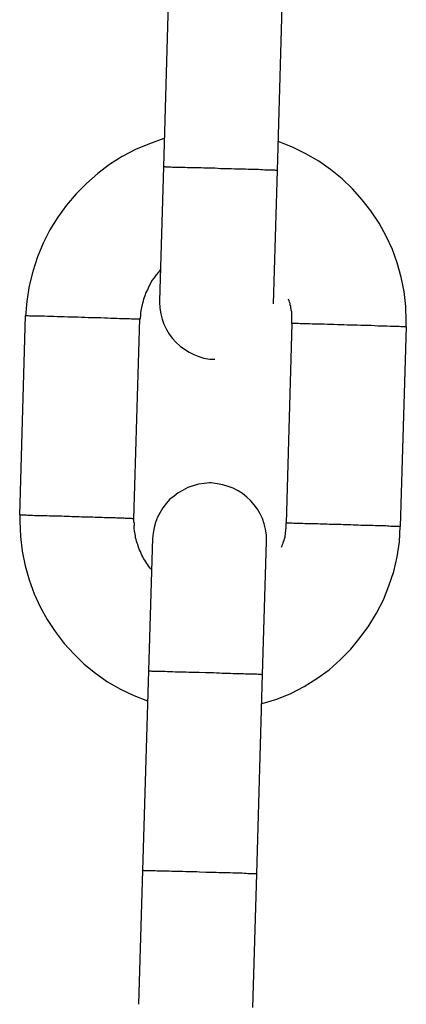
# Model space of a CAD drawing. Extents: x -26.6 to 26.6, y -16 to 16.
# Drawn here: x -6.3 to -6.1, y 12.6 to 13.1 of the extents above; entities that cross this region are included whole.
import ezdxf

# ---------------------------------------------------------------- set-up
doc = ezdxf.new("R2010")
doc.units = 0
doc.layers.get('0').update_dxf_attribs({"linetype": 'CONTINUOUS'})

msp = doc.modelspace()

# ---------------------------------------------------------------- linework, layer by layer
at = {"color": 0}
for points in [[(-6.2174, 13.1223), (-6.2205, 13.0174)], [(-6.1605, 13.0156), (-6.1575, 13.1205)], [(-6.2203, 13.0323), (-6.2203, 13.0323), (-6.2278, 13.0296), (-6.2351, 13.0266), (-6.2421, 13.0229), (-6.2488, 13.0187), (-6.255, 13.0139), (-6.2609, 13.0088), (-6.2664, 13.0033), (-6.2715, 12.9974), (-6.276, 12.991), (-6.2801, 12.9843), (-6.2837, 12.9773), (-6.2867, 12.9701), (-6.2891, 12.9625), (-6.291, 12.9549), (-6.2922, 12.9469), (-6.2929, 12.939)], [(-6.2203, 13.0323), (-6.2203, 13.0323), (-6.2278, 13.0296), (-6.2351, 13.0266), (-6.2421, 13.0229), (-6.2488, 13.0187), (-6.255, 13.0139), (-6.2609, 13.0088), (-6.2664, 13.0033), (-6.2715, 12.9974), (-6.276, 12.991), (-6.2801, 12.9843), (-6.2837, 12.9773), (-6.2867, 12.9701), (-6.2891, 12.9625), (-6.291, 12.9549), (-6.2922, 12.9469), (-6.2929, 12.939)], [(-6.093, 12.9335), (-6.093, 12.9335), (-6.093, 12.9335), (-6.093, 12.9338), (-6.093, 12.9338), (-6.093, 12.9341), (-6.093, 12.9341), (-6.093, 12.9344), (-6.093, 12.9346), (-6.093, 12.9349), (-6.093, 12.9349), (-6.093, 12.9352), (-6.093, 12.9352), (-6.093, 12.9355), (-6.093, 12.9355), (-6.093, 12.9358), (-6.093, 12.936), (-6.093, 12.9363), (-6.093, 12.9363), (-6.0932, 12.9441), (-6.0941, 12.9519), (-6.0956, 12.9594), (-6.0977, 12.967), (-6.1002, 12.9741), (-6.1035, 12.9811), (-6.1071, 12.9878), (-6.1115, 12.9943), (-6.116, 13.0002), (-6.1211, 13.0059), (-6.1266, 13.0112), (-6.1327, 13.0161), (-6.1389, 13.0205), (-6.1457, 13.0244), (-6.1527, 13.0278), (-6.1602, 13.0308)], [(-6.093, 12.9335), (-6.093, 12.9335), (-6.093, 12.9335), (-6.093, 12.9338), (-6.093, 12.9338), (-6.093, 12.9341), (-6.093, 12.9341), (-6.093, 12.9344), (-6.093, 12.9346), (-6.093, 12.9349), (-6.093, 12.9349), (-6.093, 12.9352), (-6.093, 12.9352), (-6.093, 12.9355), (-6.093, 12.9355), (-6.093, 12.9358), (-6.093, 12.936), (-6.093, 12.9363), (-6.093, 12.9363), (-6.0932, 12.9441), (-6.0941, 12.9519), (-6.0956, 12.9594), (-6.0977, 12.967), (-6.1002, 12.9741), (-6.1035, 12.9811), (-6.1071, 12.9878), (-6.1115, 12.9943), (-6.116, 13.0002), (-6.1211, 13.0059), (-6.1266, 13.0112), (-6.1327, 13.0161), (-6.1389, 13.0205), (-6.1457, 13.0244), (-6.1527, 13.0278), (-6.1602, 13.0308)], [(-6.2205, 13.0174), (-6.2226, 12.9471)], [(-6.1905, 13.0165), (-6.1919, 13.0166), (-6.1934, 13.0167), (-6.1949, 13.0167), (-6.1963, 13.0167), (-6.1978, 13.0167), (-6.1993, 13.0168), (-6.2007, 13.0169), (-6.2022, 13.0169), (-6.2037, 13.017), (-6.2051, 13.017), (-6.2065, 13.017), (-6.2079, 13.017), (-6.2092, 13.0171), (-6.2105, 13.0171), (-6.2117, 13.0172), (-6.2128, 13.0172), (-6.2139, 13.0172), (-6.2149, 13.0172), (-6.2158, 13.0172), (-6.2166, 13.0173), (-6.2174, 13.0173), (-6.2181, 13.0173), (-6.2187, 13.0173), (-6.2192, 13.0173), (-6.2196, 13.0174), (-6.2199, 13.0174), (-6.2203, 13.0174), (-6.2205, 13.0174)], [(-6.1607, 13.0156), (-6.1609, 13.0156), (-6.1611, 13.0156), (-6.1615, 13.0156), (-6.1619, 13.0157), (-6.1624, 13.0157), (-6.163, 13.0157), (-6.1637, 13.0157), (-6.1644, 13.0157), (-6.1653, 13.0157), (-6.1662, 13.0158), (-6.1672, 13.0158), (-6.1683, 13.0159), (-6.1694, 13.0159), (-6.1706, 13.016), (-6.1718, 13.016), (-6.1732, 13.016), (-6.1746, 13.0161), (-6.1759, 13.0161), (-6.1774, 13.0162), (-6.1789, 13.0162), (-6.1804, 13.0162), (-6.1818, 13.0163), (-6.1831, 13.0163), (-6.1847, 13.0164), (-6.1873, 13.0165), (-6.1905, 13.0165)], [(-6.1626, 12.9454), (-6.1605, 13.0156)], [(-6.1606, 13.0155), (-6.1606, 13.0155), (-6.1606, 13.0155), (-6.1606, 13.0155), (-6.1606, 13.0155), (-6.1606, 13.0155), (-6.1606, 13.0155), (-6.1606, 13.0155), (-6.1606, 13.0155), (-6.1606, 13.0155), (-6.1606, 13.0155), (-6.1606, 13.0155), (-6.1606, 13.0155), (-6.1606, 13.0155), (-6.1606, 13.0155), (-6.1606, 13.0155), (-6.1606, 13.0155), (-6.1607, 13.0155), (-6.1607, 13.0155), (-6.1607, 13.0155), (-6.1607, 13.0155), (-6.1607, 13.0155), (-6.1607, 13.0155), (-6.1607, 13.0155), (-6.1607, 13.0155), (-6.1607, 13.0155), (-6.1607, 13.0155), (-6.1607, 13.0155), (-6.1607, 13.0155), (-6.1607, 13.0155), (-6.1607, 13.0155), (-6.1607, 13.0155), (-6.1607, 13.0155), (-6.1607, 13.0155), (-6.1607, 13.0155)], [(-6.1606, 13.0155), (-6.1606, 13.0155), (-6.1606, 13.0155), (-6.1606, 13.0155), (-6.1606, 13.0155), (-6.1606, 13.0155), (-6.1606, 13.0155), (-6.1606, 13.0155), (-6.1606, 13.0155), (-6.1606, 13.0155), (-6.1606, 13.0155), (-6.1606, 13.0155), (-6.1606, 13.0155), (-6.1606, 13.0155), (-6.1606, 13.0155), (-6.1606, 13.0155), (-6.1606, 13.0155), (-6.1607, 13.0155), (-6.1607, 13.0155), (-6.1607, 13.0155), (-6.1607, 13.0155), (-6.1607, 13.0155), (-6.1607, 13.0155), (-6.1607, 13.0155), (-6.1607, 13.0155), (-6.1607, 13.0155), (-6.1607, 13.0155), (-6.1607, 13.0155), (-6.1607, 13.0155), (-6.1607, 13.0155), (-6.1607, 13.0155), (-6.1607, 13.0155), (-6.1607, 13.0155), (-6.1607, 13.0155), (-6.1607, 13.0155)], [(-6.1605, 13.0156), (-6.1606, 13.0156)], [(-6.2221, 12.9636), (-6.2221, 12.9636), (-6.2231, 12.9621), (-6.2243, 12.9607), (-6.2253, 12.9592), (-6.2265, 12.9578), (-6.2273, 12.9561), (-6.2282, 12.9546), (-6.2289, 12.9529), (-6.2298, 12.9514), (-6.2303, 12.9496), (-6.2309, 12.9479), (-6.2313, 12.9461), (-6.2319, 12.9445), (-6.2322, 12.9427), (-6.2325, 12.9409), (-6.2326, 12.9391), (-6.2329, 12.9373)], [(-6.2221, 12.9636), (-6.2221, 12.9636), (-6.2231, 12.9621), (-6.2243, 12.9607), (-6.2253, 12.9592), (-6.2265, 12.9578), (-6.2273, 12.9561), (-6.2282, 12.9546), (-6.2289, 12.9529), (-6.2298, 12.9514), (-6.2303, 12.9496), (-6.2309, 12.9479), (-6.2313, 12.9461), (-6.2319, 12.9445), (-6.2322, 12.9427), (-6.2325, 12.9409), (-6.2326, 12.9391), (-6.2329, 12.9373)], [(-6.2226, 12.9471), (-6.2226, 12.9471), (-6.2226, 12.9468), (-6.2226, 12.9468), (-6.2226, 12.9468), (-6.2226, 12.9468), (-6.2226, 12.9466), (-6.2226, 12.9466), (-6.2226, 12.9466), (-6.2226, 12.9466), (-6.2226, 12.9463), (-6.2226, 12.9463), (-6.2226, 12.9463), (-6.2226, 12.9463), (-6.2226, 12.9463), (-6.2226, 12.9463), (-6.2226, 12.9463), (-6.2226, 12.9463), (-6.2226, 12.9463), (-6.2223, 12.9432), (-6.2219, 12.9402), (-6.2211, 12.9374), (-6.2202, 12.9347), (-6.2188, 12.932), (-6.2174, 12.9296), (-6.2157, 12.9273), (-6.214, 12.9253), (-6.2117, 12.9233), (-6.2095, 12.9216), (-6.207, 12.92), (-6.2046, 12.9188), (-6.2019, 12.9177), (-6.1992, 12.9169), (-6.1962, 12.9164), (-6.1934, 12.9163)], [(-6.2226, 12.9471), (-6.2226, 12.9471), (-6.2226, 12.9468), (-6.2226, 12.9468), (-6.2226, 12.9468), (-6.2226, 12.9468), (-6.2226, 12.9466), (-6.2226, 12.9466), (-6.2226, 12.9466), (-6.2226, 12.9466), (-6.2226, 12.9463), (-6.2226, 12.9463), (-6.2226, 12.9463), (-6.2226, 12.9463), (-6.2226, 12.9463), (-6.2226, 12.9463), (-6.2226, 12.9463), (-6.2226, 12.9463), (-6.2226, 12.9463), (-6.2223, 12.9432), (-6.2219, 12.9402), (-6.2211, 12.9374), (-6.2202, 12.9347), (-6.2188, 12.932), (-6.2174, 12.9296), (-6.2157, 12.9273), (-6.214, 12.9253), (-6.2117, 12.9233), (-6.2095, 12.9216), (-6.207, 12.92), (-6.2046, 12.9188), (-6.2019, 12.9177), (-6.1992, 12.9169), (-6.1962, 12.9164), (-6.1934, 12.9163)], [(-6.153, 12.9352), (-6.153, 12.9352), (-6.153, 12.9352), (-6.153, 12.9352), (-6.153, 12.9352), (-6.153, 12.9354), (-6.153, 12.9354), (-6.153, 12.9354), (-6.153, 12.9354), (-6.153, 12.9357), (-6.153, 12.9357), (-6.153, 12.9357), (-6.153, 12.9357), (-6.153, 12.936), (-6.153, 12.936), (-6.153, 12.936), (-6.153, 12.936), (-6.153, 12.9363), (-6.153, 12.9363), (-6.153, 12.9369), (-6.153, 12.9376), (-6.153, 12.9382), (-6.153, 12.9391), (-6.153, 12.9397), (-6.1531, 12.9406), (-6.1531, 12.9412), (-6.1534, 12.9421), (-6.1534, 12.9427), (-6.1536, 12.9435), (-6.1536, 12.9441), (-6.1539, 12.945), (-6.1539, 12.9456), (-6.1542, 12.9464), (-6.1544, 12.947), (-6.1547, 12.9479)], [(-6.153, 12.9352), (-6.153, 12.9352), (-6.153, 12.9352), (-6.153, 12.9352), (-6.153, 12.9352), (-6.153, 12.9354), (-6.153, 12.9354), (-6.153, 12.9354), (-6.153, 12.9354), (-6.153, 12.9357), (-6.153, 12.9357), (-6.153, 12.9357), (-6.153, 12.9357), (-6.153, 12.936), (-6.153, 12.936), (-6.153, 12.936), (-6.153, 12.936), (-6.153, 12.9363), (-6.153, 12.9363), (-6.153, 12.9369), (-6.153, 12.9376), (-6.153, 12.9382), (-6.153, 12.9391), (-6.153, 12.9397), (-6.1531, 12.9406), (-6.1531, 12.9412), (-6.1534, 12.9421), (-6.1534, 12.9427), (-6.1536, 12.9435), (-6.1536, 12.9441), (-6.1539, 12.945), (-6.1539, 12.9456), (-6.1542, 12.9464), (-6.1544, 12.947), (-6.1547, 12.9479)], [(-6.296, 12.8343), (-6.2929, 12.9393)], [(-6.2929, 12.9393), (-6.2928, 12.9393)], [(-6.2927, 12.9393), (-6.2927, 12.9393), (-6.2927, 12.9393), (-6.2927, 12.9393), (-6.2927, 12.9393), (-6.2927, 12.9393), (-6.2927, 12.9393), (-6.2927, 12.9393), (-6.2927, 12.9393), (-6.2927, 12.9393), (-6.2927, 12.9393), (-6.2927, 12.9393), (-6.2927, 12.9393), (-6.2927, 12.9393), (-6.2927, 12.9393), (-6.2927, 12.9393), (-6.2927, 12.9393), (-6.2927, 12.9393), (-6.2927, 12.9393), (-6.2927, 12.9393), (-6.2927, 12.9393), (-6.2927, 12.9393), (-6.2927, 12.9393), (-6.2927, 12.9393), (-6.2927, 12.9393), (-6.2927, 12.9393), (-6.2927, 12.9393), (-6.2927, 12.9393), (-6.2927, 12.9393), (-6.2927, 12.9393), (-6.2927, 12.9393), (-6.2927, 12.9393), (-6.2927, 12.9393), (-6.2927, 12.9393), (-6.2928, 12.9393)], [(-6.2927, 12.9393), (-6.2927, 12.9393), (-6.2927, 12.9393), (-6.2927, 12.9393), (-6.2927, 12.9393), (-6.2927, 12.9393), (-6.2927, 12.9393), (-6.2927, 12.9393), (-6.2927, 12.9393), (-6.2927, 12.9393), (-6.2927, 12.9393), (-6.2927, 12.9393), (-6.2927, 12.9393), (-6.2927, 12.9393), (-6.2927, 12.9393), (-6.2927, 12.9393), (-6.2927, 12.9393), (-6.2927, 12.9393), (-6.2927, 12.9393), (-6.2927, 12.9393), (-6.2927, 12.9393), (-6.2927, 12.9393), (-6.2927, 12.9393), (-6.2927, 12.9393), (-6.2927, 12.9393), (-6.2927, 12.9393), (-6.2927, 12.9393), (-6.2927, 12.9393), (-6.2927, 12.9393), (-6.2927, 12.9393), (-6.2927, 12.9393), (-6.2927, 12.9393), (-6.2927, 12.9393), (-6.2927, 12.9393), (-6.2928, 12.9393)], [(-6.2927, 12.9393), (-6.2924, 12.9393), (-6.292, 12.9393), (-6.2915, 12.9393), (-6.2909, 12.9392), (-6.2901, 12.9392), (-6.2892, 12.9392), (-6.2882, 12.9392), (-6.287, 12.9391), (-6.2858, 12.9391), (-6.2844, 12.9391), (-6.2829, 12.9391), (-6.2814, 12.939), (-6.2798, 12.9389), (-6.2781, 12.9389), (-6.2763, 12.9388), (-6.2745, 12.9388), (-6.2726, 12.9388), (-6.2708, 12.9387), (-6.269, 12.9386), (-6.2671, 12.9386), (-6.2653, 12.9386), (-6.2636, 12.9385), (-6.2618, 12.9384), (-6.2601, 12.9383), (-6.2584, 12.9383), (-6.2567, 12.9383), (-6.255, 12.9382), (-6.2533, 12.9382), (-6.2515, 12.9381), (-6.2498, 12.9381), (-6.2482, 12.938), (-6.2465, 12.938), (-6.245, 12.9379), (-6.2435, 12.9378), (-6.242, 12.9378), (-6.2407, 12.9378), (-6.2394, 12.9377), (-6.2383, 12.9377), (-6.2372, 12.9376), (-6.2363, 12.9376), (-6.2355, 12.9376), (-6.2348, 12.9376), (-6.2342, 12.9376), (-6.2337, 12.9376), (-6.2333, 12.9375), (-6.2329, 12.9375)], [(-6.236, 12.8325), (-6.2329, 12.9375)], [(-6.2329, 12.9375), (-6.2329, 12.9375), (-6.2329, 12.9375), (-6.2329, 12.9375), (-6.2329, 12.9375), (-6.2329, 12.9375), (-6.2329, 12.9375), (-6.2329, 12.9375), (-6.2329, 12.9375), (-6.2329, 12.9375), (-6.2329, 12.9375), (-6.2329, 12.9375), (-6.2329, 12.9375), (-6.2329, 12.9375), (-6.2329, 12.9375), (-6.2329, 12.9375), (-6.2329, 12.9375), (-6.2329, 12.9375), (-6.2329, 12.9375), (-6.2329, 12.9375), (-6.2329, 12.9375), (-6.2329, 12.9375), (-6.2329, 12.9375), (-6.2329, 12.9375), (-6.2329, 12.9375), (-6.2329, 12.9375), (-6.2329, 12.9375), (-6.2329, 12.9375), (-6.2329, 12.9375), (-6.2329, 12.9375), (-6.2329, 12.9375), (-6.2329, 12.9375), (-6.2329, 12.9375), (-6.2329, 12.9375), (-6.2329, 12.9375), (-6.2329, 12.9375), (-6.2329, 12.9375), (-6.2329, 12.9375), (-6.2329, 12.9375), (-6.2329, 12.9375), (-6.2329, 12.9375), (-6.2329, 12.9375), (-6.2329, 12.9375), (-6.2329, 12.9375), (-6.2329, 12.9375), (-6.2329, 12.9375), (-6.2329, 12.9375)], [(-6.2329, 12.9375), (-6.2329, 12.9375)], [(-6.153, 12.9351), (-6.156, 12.8301)], [(-6.0932, 12.9333), (-6.0934, 12.9333), (-6.0938, 12.9333), (-6.0943, 12.9334), (-6.0949, 12.9334), (-6.0957, 12.9334), (-6.0966, 12.9335), (-6.0977, 12.9335), (-6.0988, 12.9335), (-6.1, 12.9336), (-6.1014, 12.9336), (-6.1029, 12.9337), (-6.1044, 12.9338), (-6.106, 12.9338), (-6.1078, 12.9338), (-6.1095, 12.9339), (-6.1113, 12.934), (-6.1132, 12.934), (-6.115, 12.9341), (-6.1168, 12.9341), (-6.1187, 12.9342), (-6.1205, 12.9343), (-6.1223, 12.9343), (-6.124, 12.9343), (-6.1257, 12.9344), (-6.1274, 12.9344), (-6.1291, 12.9345), (-6.1309, 12.9346), (-6.1326, 12.9346), (-6.1343, 12.9346), (-6.136, 12.9347), (-6.1377, 12.9347), (-6.1393, 12.9348), (-6.1409, 12.9348), (-6.1424, 12.9348), (-6.1438, 12.9349), (-6.1452, 12.9349), (-6.1464, 12.935), (-6.1475, 12.935), (-6.1486, 12.935), (-6.1495, 12.9351), (-6.1503, 12.9351), (-6.151, 12.9351), (-6.1516, 12.9351), (-6.1521, 12.9351), (-6.1525, 12.9351), (-6.153, 12.9351)], [(-6.0929, 12.9333), (-6.0961, 12.8284)], [(-6.093, 12.9333), (-6.093, 12.9333), (-6.093, 12.9333), (-6.093, 12.9333), (-6.093, 12.9333), (-6.093, 12.9333), (-6.093, 12.9333), (-6.093, 12.9333), (-6.093, 12.9333), (-6.093, 12.9333), (-6.093, 12.9333), (-6.093, 12.9333), (-6.093, 12.9333), (-6.093, 12.9333), (-6.093, 12.9333), (-6.093, 12.9333), (-6.093, 12.9333), (-6.0931, 12.9333), (-6.0931, 12.9333), (-6.0931, 12.9333), (-6.0931, 12.9333), (-6.0931, 12.9333), (-6.0931, 12.9333), (-6.0931, 12.9333), (-6.0931, 12.9333), (-6.0931, 12.9333), (-6.0931, 12.9333), (-6.0931, 12.9333), (-6.0931, 12.9333), (-6.0931, 12.9333), (-6.0931, 12.9333), (-6.0931, 12.9333), (-6.0931, 12.9333), (-6.0931, 12.9333), (-6.0932, 12.9333)], [(-6.093, 12.9333), (-6.093, 12.9333), (-6.093, 12.9333), (-6.093, 12.9333), (-6.093, 12.9333), (-6.093, 12.9333), (-6.093, 12.9333), (-6.093, 12.9333), (-6.093, 12.9333), (-6.093, 12.9333), (-6.093, 12.9333), (-6.093, 12.9333), (-6.093, 12.9333), (-6.093, 12.9333), (-6.093, 12.9333), (-6.093, 12.9333), (-6.093, 12.9333), (-6.0931, 12.9333), (-6.0931, 12.9333), (-6.0931, 12.9333), (-6.0931, 12.9333), (-6.0931, 12.9333), (-6.0931, 12.9333), (-6.0931, 12.9333), (-6.0931, 12.9333), (-6.0931, 12.9333), (-6.0931, 12.9333), (-6.0931, 12.9333), (-6.0931, 12.9333), (-6.0931, 12.9333), (-6.0931, 12.9333), (-6.0931, 12.9333), (-6.0931, 12.9333), (-6.0931, 12.9333), (-6.0932, 12.9333)], [(-6.0929, 12.9333), (-6.093, 12.9333)], [(-6.1954, 12.8513), (-6.1954, 12.8513), (-6.1954, 12.8513), (-6.1954, 12.8513), (-6.1954, 12.8513), (-6.1955, 12.8513), (-6.1955, 12.8513), (-6.1955, 12.8513), (-6.1955, 12.8513), (-6.1958, 12.8513), (-6.1958, 12.8513), (-6.1958, 12.8513), (-6.1958, 12.8513), (-6.196, 12.8513), (-6.196, 12.8513), (-6.196, 12.8513), (-6.196, 12.8513), (-6.1963, 12.8513), (-6.1963, 12.8513), (-6.1991, 12.851), (-6.2021, 12.8506), (-6.2048, 12.8498), (-6.2077, 12.8489), (-6.2102, 12.8475), (-6.2127, 12.8461), (-6.2149, 12.8444), (-6.2172, 12.8427), (-6.219, 12.8405), (-6.2208, 12.8383), (-6.2222, 12.8358), (-6.2236, 12.8334), (-6.2246, 12.8306), (-6.2254, 12.8279), (-6.2259, 12.8249), (-6.2263, 12.8221)], [(-6.1954, 12.8513), (-6.1954, 12.8513), (-6.1954, 12.8513), (-6.1954, 12.8513), (-6.1954, 12.8513), (-6.1955, 12.8513), (-6.1955, 12.8513), (-6.1955, 12.8513), (-6.1955, 12.8513), (-6.1958, 12.8513), (-6.1958, 12.8513), (-6.1958, 12.8513), (-6.1958, 12.8513), (-6.196, 12.8513), (-6.196, 12.8513), (-6.196, 12.8513), (-6.196, 12.8513), (-6.1963, 12.8513), (-6.1963, 12.8513), (-6.1991, 12.851), (-6.2021, 12.8506), (-6.2048, 12.8498), (-6.2077, 12.8489), (-6.2102, 12.8475), (-6.2127, 12.8461), (-6.2149, 12.8444), (-6.2172, 12.8427), (-6.219, 12.8405), (-6.2208, 12.8383), (-6.2222, 12.8358), (-6.2236, 12.8334), (-6.2246, 12.8306), (-6.2254, 12.8279), (-6.2259, 12.8249), (-6.2263, 12.8221)], [(-6.1663, 12.8205), (-6.1663, 12.8205), (-6.1663, 12.8205), (-6.1663, 12.8205), (-6.1663, 12.8205), (-6.1663, 12.8205), (-6.1663, 12.8205), (-6.1663, 12.8205), (-6.1663, 12.8205), (-6.1663, 12.8208), (-6.1663, 12.8208), (-6.1663, 12.8208), (-6.1663, 12.8208), (-6.1663, 12.821), (-6.1663, 12.821), (-6.1663, 12.821), (-6.1663, 12.821), (-6.1663, 12.8213), (-6.1663, 12.8213), (-6.1664, 12.8241), (-6.1668, 12.8271), (-6.1675, 12.8298), (-6.1685, 12.8326), (-6.1696, 12.8351), (-6.1711, 12.8376), (-6.1728, 12.8398), (-6.1747, 12.8421), (-6.1767, 12.8439), (-6.1789, 12.8457), (-6.1812, 12.8471), (-6.1839, 12.8485), (-6.1865, 12.8495), (-6.1893, 12.8504), (-6.1923, 12.8509), (-6.1954, 12.8513)], [(-6.1663, 12.8205), (-6.1663, 12.8205), (-6.1663, 12.8205), (-6.1663, 12.8205), (-6.1663, 12.8205), (-6.1663, 12.8205), (-6.1663, 12.8205), (-6.1663, 12.8205), (-6.1663, 12.8205), (-6.1663, 12.8208), (-6.1663, 12.8208), (-6.1663, 12.8208), (-6.1663, 12.8208), (-6.1663, 12.821), (-6.1663, 12.821), (-6.1663, 12.821), (-6.1663, 12.821), (-6.1663, 12.8213), (-6.1663, 12.8213), (-6.1664, 12.8241), (-6.1668, 12.8271), (-6.1675, 12.8298), (-6.1685, 12.8326), (-6.1696, 12.8351), (-6.1711, 12.8376), (-6.1728, 12.8398), (-6.1747, 12.8421), (-6.1767, 12.8439), (-6.1789, 12.8457), (-6.1812, 12.8471), (-6.1839, 12.8485), (-6.1865, 12.8495), (-6.1893, 12.8504), (-6.1923, 12.8509), (-6.1954, 12.8513)], [(-6.2362, 12.8325), (-6.2364, 12.8325), (-6.2367, 12.8325), (-6.2369, 12.8325), (-6.2373, 12.8326), (-6.2377, 12.8326), (-6.2382, 12.8326), (-6.2387, 12.8326), (-6.2392, 12.8327), (-6.2399, 12.8327), (-6.2406, 12.8327), (-6.2413, 12.8328), (-6.2422, 12.8328), (-6.243, 12.8328), (-6.244, 12.8328), (-6.2449, 12.8328), (-6.2459, 12.8329), (-6.2469, 12.8329), (-6.248, 12.833), (-6.2491, 12.833), (-6.2502, 12.833), (-6.2514, 12.833), (-6.2526, 12.8331), (-6.2538, 12.8331), (-6.255, 12.8332), (-6.2563, 12.8332), (-6.2575, 12.8333), (-6.2588, 12.8333), (-6.26, 12.8333), (-6.2612, 12.8333), (-6.2624, 12.8334), (-6.2636, 12.8334), (-6.2648, 12.8335), (-6.2661, 12.8335), (-6.2673, 12.8335), (-6.2686, 12.8335), (-6.2699, 12.8336), (-6.2713, 12.8337), (-6.2726, 12.8337), (-6.2739, 12.8338), (-6.2752, 12.8338), (-6.2765, 12.8338), (-6.2779, 12.8338), (-6.2791, 12.8339), (-6.2804, 12.8339), (-6.2817, 12.834), (-6.2829, 12.834), (-6.284, 12.834), (-6.2852, 12.834), (-6.2862, 12.834), (-6.2873, 12.8341), (-6.2883, 12.8341), (-6.2892, 12.8342), (-6.2902, 12.8342), (-6.291, 12.8342), (-6.2917, 12.8342), (-6.2925, 12.8343), (-6.2931, 12.8343), (-6.2937, 12.8343), (-6.2942, 12.8343), (-6.2946, 12.8343), (-6.295, 12.8343), (-6.2953, 12.8343), (-6.2955, 12.8343), (-6.2958, 12.8343), (-6.296, 12.8343)], [(-6.296, 12.834), (-6.296, 12.834), (-6.296, 12.8337), (-6.296, 12.8335), (-6.296, 12.8332), (-6.296, 12.8332), (-6.296, 12.8329), (-6.296, 12.8329), (-6.296, 12.8326), (-6.296, 12.8326), (-6.296, 12.8323), (-6.296, 12.8322), (-6.296, 12.8319), (-6.296, 12.8319), (-6.296, 12.8316), (-6.296, 12.8316), (-6.296, 12.8313), (-6.296, 12.8313), (-6.296, 12.8313), (-6.2956, 12.8232), (-6.2947, 12.8154), (-6.2932, 12.8078), (-6.2911, 12.8004), (-6.2884, 12.7931), (-6.2852, 12.7862), (-6.2815, 12.7795), (-6.2774, 12.7732), (-6.2726, 12.767), (-6.2676, 12.7614), (-6.2621, 12.7561), (-6.2562, 12.7513), (-6.2498, 12.7468), (-6.2431, 12.7429), (-6.2361, 12.7395), (-6.2288, 12.7368)], [(-6.296, 12.834), (-6.296, 12.834), (-6.296, 12.8337), (-6.296, 12.8335), (-6.296, 12.8332), (-6.296, 12.8332), (-6.296, 12.8329), (-6.296, 12.8329), (-6.296, 12.8326), (-6.296, 12.8326), (-6.296, 12.8323), (-6.296, 12.8322), (-6.296, 12.8319), (-6.296, 12.8319), (-6.296, 12.8316), (-6.296, 12.8316), (-6.296, 12.8313), (-6.296, 12.8313), (-6.296, 12.8313), (-6.2956, 12.8232), (-6.2947, 12.8154), (-6.2932, 12.8078), (-6.2911, 12.8004), (-6.2884, 12.7931), (-6.2852, 12.7862), (-6.2815, 12.7795), (-6.2774, 12.7732), (-6.2726, 12.767), (-6.2676, 12.7614), (-6.2621, 12.7561), (-6.2562, 12.7513), (-6.2498, 12.7468), (-6.2431, 12.7429), (-6.2361, 12.7395), (-6.2288, 12.7368)], [(-6.2361, 12.8325), (-6.2361, 12.8325), (-6.2361, 12.8325), (-6.2361, 12.8325), (-6.2361, 12.8325), (-6.2361, 12.8325), (-6.2361, 12.8325), (-6.2361, 12.8325), (-6.2361, 12.8325), (-6.2361, 12.8325), (-6.2361, 12.8325), (-6.2361, 12.8325), (-6.2361, 12.8325), (-6.2361, 12.8325), (-6.2361, 12.8325), (-6.2361, 12.8325), (-6.2361, 12.8325), (-6.2362, 12.8325)], [(-6.2361, 12.8325), (-6.2361, 12.8325), (-6.2361, 12.8325), (-6.2361, 12.8325), (-6.2361, 12.8325), (-6.2361, 12.8325), (-6.2361, 12.8325), (-6.2361, 12.8325), (-6.2361, 12.8325), (-6.2361, 12.8325), (-6.2361, 12.8325), (-6.2361, 12.8325), (-6.2361, 12.8325), (-6.2361, 12.8325), (-6.2361, 12.8325), (-6.2361, 12.8325), (-6.2361, 12.8325), (-6.2362, 12.8325)], [(-6.2361, 12.8325), (-6.2361, 12.8325), (-6.2361, 12.8325), (-6.2361, 12.8325), (-6.2361, 12.8325), (-6.2361, 12.8325), (-6.2361, 12.8325), (-6.2361, 12.8325), (-6.2361, 12.8325), (-6.2361, 12.8325), (-6.2361, 12.8325), (-6.2361, 12.8325), (-6.2361, 12.8325), (-6.2361, 12.8325), (-6.2361, 12.8325), (-6.2361, 12.8325), (-6.2361, 12.8325), (-6.2361, 12.8325), (-6.2361, 12.8325), (-6.2361, 12.8325), (-6.2361, 12.8325), (-6.2361, 12.8325), (-6.2361, 12.8325), (-6.2361, 12.8325), (-6.2361, 12.8325), (-6.2361, 12.8325), (-6.2361, 12.8325), (-6.2361, 12.8325), (-6.2361, 12.8325), (-6.2361, 12.8325), (-6.2361, 12.8325), (-6.2361, 12.8325), (-6.2361, 12.8325), (-6.2361, 12.8325), (-6.2361, 12.8325), (-6.2361, 12.8325), (-6.2361, 12.8325), (-6.2361, 12.8325), (-6.2361, 12.8325), (-6.2361, 12.8325), (-6.2361, 12.8325), (-6.2361, 12.8325), (-6.2361, 12.8325), (-6.2361, 12.8325), (-6.2361, 12.8325), (-6.2361, 12.8325), (-6.2361, 12.8325), (-6.2361, 12.8325), (-6.2361, 12.8325), (-6.2361, 12.8325), (-6.2361, 12.8325), (-6.2361, 12.8325)], [(-6.2361, 12.8325), (-6.2361, 12.8325), (-6.2361, 12.8325), (-6.2361, 12.8325), (-6.2361, 12.8325), (-6.2361, 12.8325), (-6.2361, 12.8325), (-6.2361, 12.8325), (-6.2361, 12.8325), (-6.2361, 12.8325), (-6.2361, 12.8325), (-6.2361, 12.8325), (-6.2361, 12.8325), (-6.2361, 12.8325), (-6.2361, 12.8325), (-6.2361, 12.8325), (-6.2361, 12.8325), (-6.2361, 12.8325), (-6.2361, 12.8325), (-6.2361, 12.8325), (-6.2361, 12.8325), (-6.2361, 12.8325), (-6.2361, 12.8325), (-6.2361, 12.8325), (-6.2361, 12.8325), (-6.2361, 12.8325), (-6.2361, 12.8325), (-6.2361, 12.8325), (-6.2361, 12.8325), (-6.2361, 12.8325), (-6.2361, 12.8325), (-6.2361, 12.8325), (-6.2361, 12.8325), (-6.2361, 12.8325), (-6.2361, 12.8325), (-6.2361, 12.8325), (-6.2361, 12.8325), (-6.2361, 12.8325), (-6.2361, 12.8325), (-6.2361, 12.8325), (-6.2361, 12.8325), (-6.2361, 12.8325), (-6.2361, 12.8325), (-6.2361, 12.8325), (-6.2361, 12.8325), (-6.2361, 12.8325), (-6.2361, 12.8325), (-6.2361, 12.8325), (-6.2361, 12.8325), (-6.2361, 12.8325), (-6.2361, 12.8325), (-6.2361, 12.8325)], [(-6.236, 12.8305), (-6.236, 12.8325)], [(-6.236, 12.8325), (-6.236, 12.8325)], [(-6.2359, 12.8305), (-6.2359, 12.8305), (-6.2359, 12.8302), (-6.2359, 12.8302), (-6.2359, 12.8299), (-6.2359, 12.8299), (-6.2359, 12.8296), (-6.2359, 12.8296), (-6.2359, 12.8296), (-6.2359, 12.8296), (-6.2359, 12.8293), (-6.2359, 12.8293), (-6.2359, 12.8293), (-6.2359, 12.8293), (-6.2359, 12.829), (-6.2359, 12.829), (-6.2359, 12.829), (-6.2359, 12.829)], [(-6.2359, 12.8305), (-6.2359, 12.8305), (-6.2359, 12.8302), (-6.2359, 12.8302), (-6.2359, 12.8299), (-6.2359, 12.8299), (-6.2359, 12.8296), (-6.2359, 12.8296), (-6.2359, 12.8296), (-6.2359, 12.8296), (-6.2359, 12.8293), (-6.2359, 12.8293), (-6.2359, 12.8293), (-6.2359, 12.8293), (-6.2359, 12.829), (-6.2359, 12.829), (-6.2359, 12.829), (-6.2359, 12.829)], [(-6.2268, 12.8058), (-6.2274, 12.8066), (-6.2281, 12.8074), (-6.2286, 12.8082), (-6.2292, 12.809), (-6.2298, 12.8099), (-6.2303, 12.8107), (-6.2309, 12.8116), (-6.2313, 12.8125), (-6.2318, 12.8134), (-6.2322, 12.8143), (-6.2326, 12.8152), (-6.233, 12.8161), (-6.2334, 12.817), (-6.2337, 12.818), (-6.234, 12.8189), (-6.2343, 12.8197), (-6.2346, 12.8207), (-6.2349, 12.8216), (-6.2351, 12.8225), (-6.2352, 12.8235), (-6.2354, 12.8244), (-6.2356, 12.8253), (-6.2357, 12.8262), (-6.2358, 12.8272), (-6.2359, 12.828), (-6.2359, 12.829)], [(-6.1687, 12.7353), (-6.1687, 12.7353), (-6.1609, 12.7377), (-6.1536, 12.7407), (-6.1465, 12.7443), (-6.1399, 12.7486), (-6.1335, 12.7531), (-6.1277, 12.7584), (-6.1221, 12.7639), (-6.1172, 12.77), (-6.1125, 12.7762), (-6.1085, 12.7829), (-6.1049, 12.7899), (-6.102, 12.7973), (-6.0995, 12.8047), (-6.0977, 12.8125), (-6.0965, 12.8204), (-6.0961, 12.8286)], [(-6.1687, 12.7353), (-6.1687, 12.7353), (-6.1609, 12.7377), (-6.1536, 12.7407), (-6.1465, 12.7443), (-6.1399, 12.7486), (-6.1335, 12.7531), (-6.1277, 12.7584), (-6.1221, 12.7639), (-6.1172, 12.77), (-6.1125, 12.7762), (-6.1085, 12.7829), (-6.1049, 12.7899), (-6.102, 12.7973), (-6.0995, 12.8047), (-6.0977, 12.8125), (-6.0965, 12.8204), (-6.0961, 12.8286)], [(-6.1585, 12.8176), (-6.1585, 12.8176), (-6.1582, 12.8182), (-6.1579, 12.819), (-6.1576, 12.8196), (-6.1574, 12.8205), (-6.1571, 12.8211), (-6.1569, 12.822), (-6.1566, 12.8228), (-6.1566, 12.8237), (-6.1563, 12.8243), (-6.1563, 12.8252), (-6.1561, 12.8261), (-6.1561, 12.827), (-6.156, 12.8276), (-6.156, 12.8285), (-6.156, 12.8294), (-6.156, 12.8303)], [(-6.1585, 12.8176), (-6.1585, 12.8176), (-6.1582, 12.8182), (-6.1579, 12.819), (-6.1576, 12.8196), (-6.1574, 12.8205), (-6.1571, 12.8211), (-6.1569, 12.822), (-6.1566, 12.8228), (-6.1566, 12.8237), (-6.1563, 12.8243), (-6.1563, 12.8252), (-6.1561, 12.8261), (-6.1561, 12.827), (-6.156, 12.8276), (-6.156, 12.8285), (-6.156, 12.8294), (-6.156, 12.8303)], [(-6.0962, 12.8284), (-6.0963, 12.8284), (-6.0965, 12.8284), (-6.0967, 12.8284), (-6.0971, 12.8284), (-6.0974, 12.8285), (-6.0979, 12.8285), (-6.0984, 12.8285), (-6.099, 12.8285), (-6.0996, 12.8285), (-6.1003, 12.8285), (-6.1011, 12.8285), (-6.1019, 12.8286), (-6.1028, 12.8286), (-6.1037, 12.8287), (-6.1047, 12.8287), (-6.1058, 12.8288), (-6.1069, 12.8288), (-6.108, 12.8288), (-6.1092, 12.8288), (-6.1104, 12.8289), (-6.1117, 12.8289), (-6.113, 12.829), (-6.1143, 12.829), (-6.1155, 12.829), (-6.1168, 12.829), (-6.1182, 12.8291), (-6.1195, 12.8292), (-6.1208, 12.8292), (-6.1221, 12.8293), (-6.1234, 12.8293), (-6.1247, 12.8293), (-6.126, 12.8293), (-6.1272, 12.8294), (-6.1284, 12.8294), (-6.1296, 12.8295), (-6.1309, 12.8295), (-6.1321, 12.8295), (-6.1333, 12.8295), (-6.1346, 12.8296), (-6.1358, 12.8296), (-6.137, 12.8297), (-6.1382, 12.8297), (-6.1394, 12.8298), (-6.1407, 12.8298), (-6.1418, 12.8298), (-6.1429, 12.8298), (-6.1441, 12.8299), (-6.1452, 12.8299), (-6.1462, 12.8299), (-6.1472, 12.83), (-6.1482, 12.83), (-6.149, 12.83), (-6.1499, 12.83), (-6.1507, 12.83), (-6.1515, 12.83), (-6.1522, 12.83), (-6.1528, 12.8301), (-6.1534, 12.8301), (-6.1539, 12.8301), (-6.1544, 12.8301), (-6.1547, 12.8301), (-6.1551, 12.8301), (-6.1554, 12.8301), (-6.1557, 12.8301), (-6.1559, 12.8301), (-6.156, 12.8301)], [(-6.0961, 12.8283), (-6.0961, 12.8283), (-6.0961, 12.8283), (-6.0961, 12.8283), (-6.0961, 12.8283), (-6.0961, 12.8283), (-6.0961, 12.8283), (-6.0961, 12.8283), (-6.0961, 12.8283), (-6.0961, 12.8283), (-6.0961, 12.8283), (-6.0961, 12.8283), (-6.0961, 12.8283), (-6.0961, 12.8283), (-6.0961, 12.8283), (-6.0961, 12.8283), (-6.0961, 12.8283), (-6.0962, 12.8283), (-6.0962, 12.8283), (-6.0962, 12.8283), (-6.0962, 12.8283), (-6.0962, 12.8283), (-6.0962, 12.8283), (-6.0962, 12.8283), (-6.0962, 12.8283), (-6.0962, 12.8283), (-6.0962, 12.8283), (-6.0962, 12.8283), (-6.0962, 12.8283), (-6.0962, 12.8283), (-6.0962, 12.8283), (-6.0962, 12.8283), (-6.0962, 12.8283), (-6.0962, 12.8283), (-6.0962, 12.8283)], [(-6.0961, 12.8283), (-6.0961, 12.8283), (-6.0961, 12.8283), (-6.0961, 12.8283), (-6.0961, 12.8283), (-6.0961, 12.8283), (-6.0961, 12.8283), (-6.0961, 12.8283), (-6.0961, 12.8283), (-6.0961, 12.8283), (-6.0961, 12.8283), (-6.0961, 12.8283), (-6.0961, 12.8283), (-6.0961, 12.8283), (-6.0961, 12.8283), (-6.0961, 12.8283), (-6.0961, 12.8283), (-6.0962, 12.8283), (-6.0962, 12.8283), (-6.0962, 12.8283), (-6.0962, 12.8283), (-6.0962, 12.8283), (-6.0962, 12.8283), (-6.0962, 12.8283), (-6.0962, 12.8283), (-6.0962, 12.8283), (-6.0962, 12.8283), (-6.0962, 12.8283), (-6.0962, 12.8283), (-6.0962, 12.8283), (-6.0962, 12.8283), (-6.0962, 12.8283), (-6.0962, 12.8283), (-6.0962, 12.8283), (-6.0962, 12.8283)], [(-6.0961, 12.8284), (-6.0961, 12.8284)], [(-6.2263, 12.8222), (-6.2284, 12.7525)], [(-6.1684, 12.7507), (-6.1663, 12.8205)], [(-6.2284, 12.7525), (-6.2315, 12.6476)], [(-6.2284, 12.7525), (-6.2284, 12.7525)], [(-6.2282, 12.7524), (-6.2282, 12.7524), (-6.2282, 12.7524), (-6.2282, 12.7524), (-6.2282, 12.7524), (-6.2282, 12.7524), (-6.2282, 12.7524), (-6.2282, 12.7524), (-6.2282, 12.7524), (-6.2282, 12.7524), (-6.2282, 12.7524), (-6.2282, 12.7524), (-6.2282, 12.7524), (-6.2282, 12.7524), (-6.2282, 12.7524), (-6.2282, 12.7524), (-6.2282, 12.7524), (-6.2283, 12.7524), (-6.2283, 12.7524), (-6.2283, 12.7524), (-6.2283, 12.7524), (-6.2283, 12.7524), (-6.2283, 12.7524), (-6.2283, 12.7524), (-6.2283, 12.7524), (-6.2283, 12.7524), (-6.2283, 12.7524), (-6.2283, 12.7524), (-6.2283, 12.7524), (-6.2283, 12.7524), (-6.2283, 12.7524), (-6.2283, 12.7524), (-6.2283, 12.7524), (-6.2283, 12.7524), (-6.2284, 12.7524)], [(-6.2282, 12.7524), (-6.2282, 12.7524), (-6.2282, 12.7524), (-6.2282, 12.7524), (-6.2282, 12.7524), (-6.2282, 12.7524), (-6.2282, 12.7524), (-6.2282, 12.7524), (-6.2282, 12.7524), (-6.2282, 12.7524), (-6.2282, 12.7524), (-6.2282, 12.7524), (-6.2282, 12.7524), (-6.2282, 12.7524), (-6.2282, 12.7524), (-6.2282, 12.7524), (-6.2282, 12.7524), (-6.2283, 12.7524), (-6.2283, 12.7524), (-6.2283, 12.7524), (-6.2283, 12.7524), (-6.2283, 12.7524), (-6.2283, 12.7524), (-6.2283, 12.7524), (-6.2283, 12.7524), (-6.2283, 12.7524), (-6.2283, 12.7524), (-6.2283, 12.7524), (-6.2283, 12.7524), (-6.2283, 12.7524), (-6.2283, 12.7524), (-6.2283, 12.7524), (-6.2283, 12.7524), (-6.2283, 12.7524), (-6.2284, 12.7524)], [(-6.2282, 12.7525), (-6.2281, 12.7525), (-6.2278, 12.7525), (-6.2274, 12.7525), (-6.2271, 12.7525), (-6.2266, 12.7524), (-6.2259, 12.7524), (-6.2253, 12.7524), (-6.2245, 12.7524), (-6.2236, 12.7524), (-6.2228, 12.7524), (-6.2218, 12.7524), (-6.2207, 12.7523), (-6.2196, 12.7523), (-6.2183, 12.7522), (-6.2171, 12.7522), (-6.2158, 12.7522), (-6.2144, 12.7521), (-6.213, 12.7521), (-6.2115, 12.7521), (-6.2101, 12.752), (-6.2086, 12.752), (-6.2072, 12.7519), (-6.2058, 12.7519), (-6.2042, 12.7519), (-6.2017, 12.7518), (-6.1984, 12.7517)], [(-6.1984, 12.7517), (-6.197, 12.7516), (-6.1955, 12.7516), (-6.1941, 12.7516), (-6.1926, 12.7515), (-6.1911, 12.7515), (-6.1897, 12.7514), (-6.1882, 12.7514), (-6.1867, 12.7514), (-6.1852, 12.7513), (-6.1838, 12.7512), (-6.1824, 12.7512), (-6.1811, 12.7511), (-6.1797, 12.7511), (-6.1785, 12.7511), (-6.1773, 12.751), (-6.1761, 12.751), (-6.1751, 12.7509), (-6.1741, 12.7509), (-6.1731, 12.7509), (-6.1723, 12.7509), (-6.1715, 12.7509), (-6.1708, 12.7508), (-6.1703, 12.7508), (-6.1698, 12.7508), (-6.1693, 12.7508), (-6.169, 12.7507), (-6.1687, 12.7507), (-6.1684, 12.7507)], [(-6.1715, 12.6458), (-6.1684, 12.7507)], [(-6.2315, 12.6476), (-6.2336, 12.5773)], [(-6.2015, 12.6467), (-6.2029, 12.6468), (-6.2044, 12.6468), (-6.2058, 12.6468), (-6.2073, 12.6469), (-6.2088, 12.6469), (-6.2103, 12.647), (-6.2118, 12.6471), (-6.2132, 12.6471), (-6.2147, 12.6471), (-6.2161, 12.6471), (-6.2175, 12.6472), (-6.2188, 12.6472), (-6.2202, 12.6473), (-6.2214, 12.6473), (-6.2226, 12.6473), (-6.2238, 12.6473), (-6.2249, 12.6474), (-6.2259, 12.6474), (-6.2268, 12.6474), (-6.2276, 12.6475), (-6.2284, 12.6475), (-6.2291, 12.6475), (-6.2296, 12.6475), (-6.2301, 12.6475), (-6.2306, 12.6475), (-6.2309, 12.6476), (-6.2312, 12.6476), (-6.2315, 12.6476)], [(-6.2315, 12.6471), (-6.2315, 12.6471)], [(-6.2315, 12.6471), (-6.2315, 12.6471), (-6.2315, 12.6471), (-6.2315, 12.6471), (-6.2315, 12.6471), (-6.2315, 12.6471), (-6.2315, 12.6471), (-6.2315, 12.6471), (-6.2315, 12.6471), (-6.2315, 12.6471), (-6.2315, 12.6471), (-6.2315, 12.6471), (-6.2315, 12.6471), (-6.2315, 12.6471), (-6.2315, 12.6471), (-6.2315, 12.6471), (-6.2315, 12.6471), (-6.2315, 12.6471), (-6.2315, 12.6471), (-6.2315, 12.6471), (-6.2315, 12.6471), (-6.2315, 12.6471), (-6.2315, 12.6471), (-6.2315, 12.6471), (-6.2315, 12.6471), (-6.2315, 12.6471), (-6.2315, 12.6471), (-6.2315, 12.6471), (-6.2315, 12.6471), (-6.2315, 12.6471), (-6.2315, 12.6471), (-6.2315, 12.6471), (-6.2315, 12.6471), (-6.2315, 12.6471), (-6.2315, 12.6471), (-6.2315, 12.6471), (-6.2315, 12.6471), (-6.2315, 12.6471), (-6.2315, 12.6471), (-6.2315, 12.6471), (-6.2315, 12.6471), (-6.2315, 12.6471), (-6.2315, 12.6471), (-6.2315, 12.6471), (-6.2315, 12.6471), (-6.2315, 12.6471), (-6.2315, 12.6471), (-6.2315, 12.6471), (-6.2315, 12.6471), (-6.2315, 12.6471), (-6.2315, 12.6471), (-6.2315, 12.6471)], [(-6.2315, 12.6471), (-6.2315, 12.6471), (-6.2315, 12.6471), (-6.2315, 12.6471), (-6.2315, 12.6471), (-6.2315, 12.6471), (-6.2315, 12.6471), (-6.2315, 12.6471), (-6.2315, 12.6471), (-6.2315, 12.6471), (-6.2315, 12.6471), (-6.2315, 12.6471), (-6.2315, 12.6471), (-6.2315, 12.6471), (-6.2315, 12.6471), (-6.2315, 12.6471), (-6.2315, 12.6471), (-6.2315, 12.6471), (-6.2315, 12.6471), (-6.2315, 12.6471), (-6.2315, 12.6471), (-6.2315, 12.6471), (-6.2315, 12.6471), (-6.2315, 12.6471), (-6.2315, 12.6471), (-6.2315, 12.6471), (-6.2315, 12.6471), (-6.2315, 12.6471), (-6.2315, 12.6471), (-6.2315, 12.6471), (-6.2315, 12.6471), (-6.2315, 12.6471), (-6.2315, 12.6471), (-6.2315, 12.6471), (-6.2315, 12.6471), (-6.2315, 12.6471), (-6.2315, 12.6471), (-6.2315, 12.6471), (-6.2315, 12.6471), (-6.2315, 12.6471), (-6.2315, 12.6471), (-6.2315, 12.6471), (-6.2315, 12.6471), (-6.2315, 12.6471), (-6.2315, 12.6471), (-6.2315, 12.6471), (-6.2315, 12.6471), (-6.2315, 12.6471), (-6.2315, 12.6471), (-6.2315, 12.6471), (-6.2315, 12.6471), (-6.2315, 12.6471)], [(-6.2315, 12.6471), (-6.2315, 12.6471)], [(-6.2315, 12.6471), (-6.2315, 12.6471)], [(-6.2315, 12.6471), (-6.2315, 12.6471), (-6.2315, 12.6471), (-6.2315, 12.6471), (-6.2315, 12.6471), (-6.2315, 12.6471), (-6.2315, 12.6471), (-6.2315, 12.6471), (-6.2315, 12.6471), (-6.2315, 12.6471), (-6.2315, 12.6471), (-6.2315, 12.6471), (-6.2315, 12.6471), (-6.2315, 12.6471), (-6.2315, 12.6471), (-6.2315, 12.6471), (-6.2315, 12.6471), (-6.2315, 12.6471), (-6.2315, 12.6471), (-6.2315, 12.6471), (-6.2315, 12.6471), (-6.2315, 12.6471), (-6.2315, 12.6471), (-6.2315, 12.6471), (-6.2315, 12.6471), (-6.2315, 12.6471), (-6.2315, 12.6471), (-6.2315, 12.6471), (-6.2315, 12.6471), (-6.2315, 12.6471), (-6.2315, 12.6471), (-6.2315, 12.6471), (-6.2315, 12.6471), (-6.2315, 12.6471), (-6.2315, 12.6471), (-6.2315, 12.6471), (-6.2315, 12.6471), (-6.2315, 12.6471)], [(-6.1716, 12.6458), (-6.1718, 12.6458), (-6.1721, 12.6458), (-6.1724, 12.6458), (-6.1728, 12.6458), (-6.1733, 12.6458), (-6.174, 12.6458), (-6.1746, 12.6459), (-6.1754, 12.6459), (-6.1762, 12.6459), (-6.1771, 12.646), (-6.1781, 12.646), (-6.1792, 12.6461), (-6.1804, 12.6461), (-6.1816, 12.6461), (-6.1829, 12.6461), (-6.1841, 12.6462), (-6.1855, 12.6463), (-6.1869, 12.6463), (-6.1884, 12.6463), (-6.1898, 12.6463), (-6.1913, 12.6464), (-6.1927, 12.6465), (-6.1941, 12.6465), (-6.1957, 12.6466), (-6.1982, 12.6466), (-6.2015, 12.6467)], [(-6.1736, 12.5755), (-6.1715, 12.6458)], [(-6.1715, 12.6458), (-6.1716, 12.6458)], [(-6.1716, 12.6457), (-6.1716, 12.6457), (-6.1716, 12.6457), (-6.1716, 12.6457), (-6.1716, 12.6457), (-6.1716, 12.6457), (-6.1716, 12.6457), (-6.1716, 12.6457), (-6.1716, 12.6457), (-6.1716, 12.6457), (-6.1716, 12.6457), (-6.1716, 12.6457), (-6.1716, 12.6457), (-6.1716, 12.6457), (-6.1716, 12.6457), (-6.1716, 12.6457), (-6.1716, 12.6457), (-6.1716, 12.6457), (-6.1716, 12.6457), (-6.1716, 12.6457), (-6.1716, 12.6457), (-6.1716, 12.6457), (-6.1716, 12.6457), (-6.1716, 12.6457), (-6.1716, 12.6457), (-6.1716, 12.6457), (-6.1716, 12.6457), (-6.1716, 12.6457), (-6.1716, 12.6457), (-6.1716, 12.6457), (-6.1716, 12.6457), (-6.1716, 12.6457), (-6.1716, 12.6457), (-6.1716, 12.6457), (-6.1716, 12.6457)], [(-6.1716, 12.6457), (-6.1716, 12.6457), (-6.1716, 12.6457), (-6.1716, 12.6457), (-6.1716, 12.6457), (-6.1716, 12.6457), (-6.1716, 12.6457), (-6.1716, 12.6457), (-6.1716, 12.6457), (-6.1716, 12.6457), (-6.1716, 12.6457), (-6.1716, 12.6457), (-6.1716, 12.6457), (-6.1716, 12.6457), (-6.1716, 12.6457), (-6.1716, 12.6457), (-6.1716, 12.6457), (-6.1716, 12.6457), (-6.1716, 12.6457), (-6.1716, 12.6457), (-6.1716, 12.6457), (-6.1716, 12.6457), (-6.1716, 12.6457), (-6.1716, 12.6457), (-6.1716, 12.6457), (-6.1716, 12.6457), (-6.1716, 12.6457), (-6.1716, 12.6457), (-6.1716, 12.6457), (-6.1716, 12.6457), (-6.1716, 12.6457), (-6.1716, 12.6457), (-6.1716, 12.6457), (-6.1716, 12.6457), (-6.1716, 12.6457)]]:
    msp.add_lwpolyline(points, dxfattribs=at)

doc.saveas('drawing.dxf')
